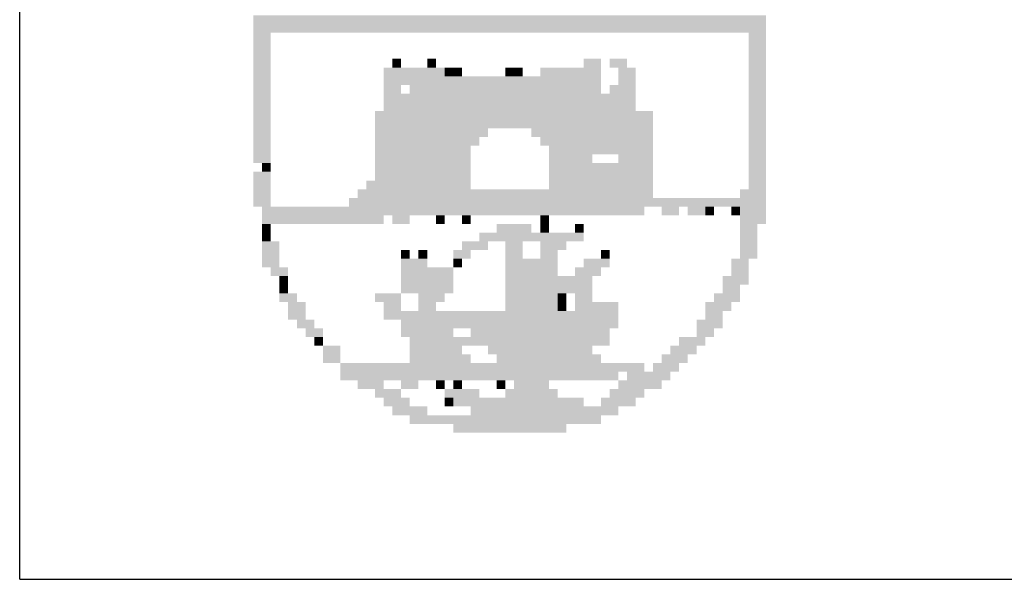
# Model space of a CAD drawing. Extents: x 0 to 950, y 0 to 594.
# Drawn here: x 775 to 788, y 32 to 40 of the extents above; entities that cross this region are included whole.
import ezdxf

# ---------------------------------------------------------------- set-up
doc = ezdxf.new("R2010")
doc.units = 0
doc.header["$LTSCALE"] = 0.95
doc.header["$MEASUREMENT"] = 0
doc.linetypes.add('LIN0', pattern=[0])
doc.layers.add('_PERFIL', color=2, linetype='LIN0')
doc.layers.add('D-SELO-LING', color=9, linetype='CONTINUOUS')

msp = doc.modelspace()

# ---------------------------------------------------------------- linework, layer by layer
at = {"layer": '_PERFIL', "color": 40}
for points in [[(778.148, 39.594), (785.054, 39.594), (778.148, 39.477), (785.054, 39.477)], [(778.148, 39.477), (785.054, 39.477), (778.148, 39.36), (785.054, 39.36)], [(778.148, 39.36), (778.382, 39.36), (778.148, 39.243), (778.382, 39.243)], [(784.82, 39.36), (785.054, 39.36), (784.82, 39.243), (785.054, 39.243)], [(778.148, 39.243), (778.382, 39.243), (778.148, 39.126), (778.382, 39.126)], [(778.148, 39.126), (778.382, 39.126), (778.148, 39.009), (778.382, 39.009)], [(784.82, 39.243), (785.054, 39.243), (784.82, 39.126), (785.054, 39.126)], [(784.82, 39.126), (785.054, 39.126), (784.82, 39.009), (785.054, 39.009)], [(778.148, 39.009), (778.382, 39.009), (778.148, 38.892), (778.382, 38.892)], [(780.021, 39.009), (780.138, 39.009), (780.021, 38.892), (780.138, 38.892)], [(780.489, 39.009), (780.606, 39.009), (780.489, 38.892), (780.606, 38.892)], [(782.596, 39.009), (782.83, 39.009), (782.596, 38.892), (782.83, 38.892)], [(782.947, 39.009), (783.181, 39.009), (782.947, 38.892), (783.181, 38.892)], [(784.82, 39.009), (785.054, 39.009), (784.82, 38.892), (785.054, 38.892)], [(778.148, 38.892), (778.382, 38.892), (778.148, 38.775), (778.382, 38.775)], [(779.904, 38.892), (780.723, 38.892), (779.904, 38.775), (780.723, 38.775)], [(780.723, 38.892), (780.84, 38.892), (780.723, 38.775), (780.84, 38.775)], [(780.84, 38.892), (780.957, 38.892), (780.84, 38.775), (780.957, 38.775)], [(781.542, 38.892), (781.659, 38.892), (781.542, 38.775), (781.659, 38.775)], [(781.659, 38.892), (781.777, 38.892), (781.659, 38.775), (781.777, 38.775)], [(782.011, 38.892), (782.83, 38.892), (782.011, 38.775), (782.83, 38.775)], [(783.064, 38.892), (783.298, 38.892), (783.064, 38.775), (783.298, 38.775)], [(784.82, 38.892), (785.054, 38.892), (784.82, 38.775), (785.054, 38.775)], [(778.148, 38.775), (778.382, 38.775), (778.148, 38.658), (778.382, 38.658)], [(779.904, 38.775), (782.83, 38.775), (779.904, 38.658), (782.83, 38.658)], [(783.064, 38.775), (783.298, 38.775), (783.064, 38.658), (783.298, 38.658)], [(784.82, 38.775), (785.054, 38.775), (784.82, 38.658), (785.054, 38.658)], [(778.148, 38.658), (778.382, 38.658), (778.148, 38.541), (778.382, 38.541)], [(779.904, 38.658), (780.138, 38.658), (779.904, 38.541), (780.138, 38.541)], [(780.255, 38.658), (782.83, 38.658), (780.255, 38.541), (782.83, 38.541)], [(782.947, 38.658), (783.298, 38.658), (782.947, 38.541), (783.298, 38.541)], [(784.82, 38.658), (785.054, 38.658), (784.82, 38.541), (785.054, 38.541)], [(778.148, 38.541), (778.382, 38.541), (778.148, 38.424), (778.382, 38.424)], [(779.904, 38.541), (783.298, 38.541), (779.904, 38.424), (783.298, 38.424)], [(784.82, 38.541), (785.054, 38.541), (784.82, 38.424), (785.054, 38.424)], [(778.148, 38.424), (778.382, 38.424), (778.148, 38.307), (778.382, 38.307)], [(779.904, 38.424), (783.298, 38.424), (779.904, 38.307), (783.298, 38.307)], [(784.82, 38.424), (785.054, 38.424), (784.82, 38.307), (785.054, 38.307)], [(778.148, 38.307), (778.382, 38.307), (778.148, 38.19), (778.382, 38.19)], [(779.787, 38.307), (783.532, 38.307), (779.787, 38.19), (783.532, 38.19)], [(784.82, 38.307), (785.054, 38.307), (784.82, 38.19), (785.054, 38.19)], [(778.148, 38.19), (778.382, 38.19), (778.148, 38.073), (778.382, 38.073)], [(778.148, 38.073), (778.382, 38.073), (778.148, 37.956), (778.382, 37.956)], [(779.787, 38.19), (783.532, 38.19), (779.787, 38.073), (783.532, 38.073)], [(779.787, 38.073), (781.308, 38.073), (779.787, 37.956), (781.308, 37.956)], [(781.894, 38.073), (783.532, 38.073), (781.894, 37.956), (783.532, 37.956)], [(784.82, 38.19), (785.054, 38.19), (784.82, 38.073), (785.054, 38.073)], [(784.82, 38.073), (785.054, 38.073), (784.82, 37.956), (785.054, 37.956)], [(778.148, 37.956), (778.382, 37.956), (778.148, 37.839), (778.382, 37.839)], [(779.787, 37.956), (781.191, 37.956), (779.787, 37.839), (781.191, 37.839)], [(782.011, 37.956), (783.532, 37.956), (782.011, 37.839), (783.532, 37.839)], [(784.82, 37.956), (785.054, 37.956), (784.82, 37.839), (785.054, 37.839)], [(778.148, 37.839), (778.382, 37.839), (778.148, 37.722), (778.382, 37.722)], [(779.787, 37.839), (781.074, 37.839), (779.787, 37.722), (781.074, 37.722)], [(782.128, 37.839), (782.83, 37.839), (782.128, 37.722), (782.83, 37.722)], [(782.83, 37.839), (783.532, 37.839), (782.83, 37.722), (783.532, 37.722)], [(784.82, 37.839), (785.054, 37.839), (784.82, 37.722), (785.054, 37.722)], [(778.148, 37.722), (778.382, 37.722), (778.148, 37.605), (778.382, 37.605)], [(779.787, 37.722), (781.074, 37.722), (779.787, 37.605), (781.074, 37.605)], [(782.128, 37.722), (782.713, 37.722), (782.128, 37.605), (782.713, 37.605)], [(783.064, 37.722), (783.532, 37.722), (783.064, 37.605), (783.532, 37.605)], [(784.82, 37.722), (785.054, 37.722), (784.82, 37.605), (785.054, 37.605)], [(778.265, 37.605), (778.382, 37.605), (778.265, 37.488), (778.382, 37.488)], [(779.787, 37.605), (781.074, 37.605), (779.787, 37.488), (781.074, 37.488)], [(782.128, 37.605), (783.532, 37.605), (782.128, 37.488), (783.532, 37.488)], [(784.82, 37.605), (785.054, 37.605), (784.82, 37.488), (785.054, 37.488)], [(778.148, 37.488), (778.382, 37.488), (778.148, 37.37), (778.382, 37.37)], [(779.787, 37.488), (781.074, 37.488), (779.787, 37.37), (781.074, 37.37)], [(782.128, 37.488), (783.532, 37.488), (782.128, 37.37), (783.532, 37.37)], [(784.82, 37.488), (785.054, 37.488), (784.82, 37.37), (785.054, 37.37)], [(778.148, 37.37), (778.382, 37.37), (778.148, 37.253), (778.382, 37.253)], [(779.67, 37.37), (781.074, 37.37), (779.67, 37.253), (781.074, 37.253)], [(782.128, 37.37), (783.532, 37.37), (782.128, 37.253), (783.532, 37.253)], [(784.82, 37.37), (785.054, 37.37), (784.82, 37.253), (785.054, 37.253)], [(778.148, 37.253), (778.382, 37.253), (778.148, 37.136), (778.382, 37.136)], [(779.553, 37.253), (783.532, 37.253), (779.553, 37.136), (783.532, 37.136)], [(784.703, 37.253), (785.054, 37.253), (784.703, 37.136), (785.054, 37.136)], [(778.148, 37.136), (778.382, 37.136), (778.148, 37.019), (778.382, 37.019)], [(778.265, 37.019), (783.415, 37.019), (778.265, 36.902), (783.415, 36.902)], [(779.436, 37.136), (785.054, 37.136), (779.436, 37.019), (785.054, 37.019)], [(783.649, 37.019), (783.883, 37.019), (783.649, 36.902), (783.883, 36.902)], [(784, 37.019), (784.234, 37.019), (784, 36.902), (784.234, 36.902)], [(784.234, 37.019), (784.351, 37.019), (784.234, 36.902), (784.351, 36.902)], [(784.585, 37.019), (784.703, 37.019), (784.585, 36.902), (784.703, 36.902)], [(784.703, 37.019), (785.054, 37.019), (784.703, 36.902), (785.054, 36.902)], [(778.265, 36.902), (779.904, 36.902), (778.265, 36.785), (779.904, 36.785)], [(780.021, 36.902), (780.255, 36.902), (780.021, 36.785), (780.255, 36.785)], [(780.606, 36.902), (780.723, 36.902), (780.606, 36.785), (780.723, 36.785)], [(780.957, 36.902), (781.074, 36.902), (780.957, 36.785), (781.074, 36.785)], [(782.011, 36.902), (782.128, 36.902), (782.011, 36.785), (782.128, 36.785)], [(784.703, 36.902), (785.054, 36.902), (784.703, 36.785), (785.054, 36.785)], [(778.265, 36.785), (778.382, 36.785), (778.265, 36.668), (778.382, 36.668)], [(781.425, 36.785), (781.894, 36.785), (781.425, 36.668), (781.894, 36.668)], [(782.011, 36.785), (782.128, 36.785), (782.011, 36.668), (782.128, 36.668)], [(782.479, 36.785), (782.596, 36.785), (782.479, 36.668), (782.596, 36.668)], [(784.703, 36.785), (784.937, 36.785), (784.703, 36.668), (784.937, 36.668)], [(778.265, 36.668), (778.382, 36.668), (778.265, 36.551), (778.382, 36.551)], [(781.191, 36.668), (782.245, 36.668), (781.191, 36.551), (782.245, 36.551)], [(782.245, 36.668), (782.596, 36.668), (782.245, 36.551), (782.596, 36.551)], [(784.703, 36.668), (784.937, 36.668), (784.703, 36.551), (784.937, 36.551)], [(778.265, 36.551), (778.499, 36.551), (778.265, 36.434), (778.499, 36.434)], [(780.957, 36.551), (781.308, 36.551), (780.957, 36.434), (781.308, 36.434)], [(781.542, 36.551), (781.777, 36.551), (781.542, 36.434), (781.777, 36.434)], [(782.011, 36.551), (782.362, 36.551), (782.011, 36.434), (782.362, 36.434)], [(784.703, 36.551), (784.937, 36.551), (784.703, 36.434), (784.937, 36.434)], [(778.265, 36.434), (778.499, 36.434), (778.265, 36.317), (778.499, 36.317)], [(780.138, 36.434), (780.255, 36.434), (780.138, 36.317), (780.255, 36.317)], [(780.372, 36.434), (780.489, 36.434), (780.372, 36.317), (780.489, 36.317)], [(780.84, 36.434), (781.074, 36.434), (780.84, 36.317), (781.074, 36.317)], [(781.542, 36.434), (781.777, 36.434), (781.542, 36.317), (781.777, 36.317)], [(782.011, 36.434), (782.245, 36.434), (782.011, 36.317), (782.245, 36.317)], [(782.83, 36.434), (782.947, 36.434), (782.83, 36.317), (782.947, 36.317)], [(784.703, 36.434), (784.937, 36.434), (784.703, 36.317), (784.937, 36.317)], [(778.265, 36.317), (778.499, 36.317), (778.265, 36.2), (778.499, 36.2)], [(780.138, 36.317), (780.489, 36.317), (780.138, 36.2), (780.489, 36.2)], [(780.84, 36.317), (780.957, 36.317), (780.84, 36.2), (780.957, 36.2)], [(781.542, 36.317), (781.894, 36.317), (781.542, 36.2), (781.894, 36.2)], [(781.894, 36.317), (782.245, 36.317), (781.894, 36.2), (782.245, 36.2)], [(782.596, 36.317), (782.947, 36.317), (782.596, 36.2), (782.947, 36.2)], [(784.585, 36.317), (784.82, 36.317), (784.585, 36.2), (784.82, 36.2)], [(778.382, 36.2), (778.616, 36.2), (778.382, 36.083), (778.616, 36.083)], [(778.499, 36.083), (778.616, 36.083), (778.499, 35.966), (778.616, 35.966)], [(780.138, 36.2), (780.84, 36.2), (780.138, 36.083), (780.84, 36.083)], [(780.138, 36.083), (780.84, 36.083), (780.138, 35.966), (780.84, 35.966)], [(781.542, 36.2), (782.245, 36.2), (781.542, 36.083), (782.245, 36.083)], [(781.542, 36.083), (782.362, 36.083), (781.542, 35.966), (782.362, 35.966)], [(782.362, 36.083), (782.713, 36.083), (782.362, 35.966), (782.713, 35.966)], [(782.479, 36.2), (782.83, 36.2), (782.479, 36.083), (782.83, 36.083)], [(784.468, 36.083), (784.82, 36.083), (784.468, 35.966), (784.82, 35.966)], [(784.585, 36.2), (784.82, 36.2), (784.585, 36.083), (784.82, 36.083)], [(778.499, 35.966), (778.616, 35.966), (778.499, 35.849), (778.616, 35.849)], [(780.138, 35.966), (780.84, 35.966), (780.138, 35.849), (780.84, 35.849)], [(781.542, 35.966), (782.713, 35.966), (781.542, 35.849), (782.713, 35.849)], [(784.468, 35.966), (784.703, 35.966), (784.468, 35.849), (784.703, 35.849)], [(778.499, 35.849), (778.734, 35.849), (778.499, 35.732), (778.734, 35.732)], [(779.787, 35.849), (780.138, 35.849), (779.787, 35.732), (780.138, 35.732)], [(780.372, 35.849), (780.723, 35.849), (780.372, 35.732), (780.723, 35.732)], [(781.542, 35.849), (782.245, 35.849), (781.542, 35.732), (782.245, 35.732)], [(782.245, 35.849), (782.362, 35.849), (782.245, 35.732), (782.362, 35.732)], [(782.479, 35.849), (782.713, 35.849), (782.479, 35.732), (782.713, 35.732)], [(784.351, 35.849), (784.703, 35.849), (784.351, 35.732), (784.703, 35.732)], [(778.616, 35.732), (778.851, 35.732), (778.616, 35.615), (778.851, 35.615)], [(779.904, 35.732), (780.138, 35.732), (779.904, 35.615), (780.138, 35.615)], [(780.372, 35.732), (780.606, 35.732), (780.372, 35.615), (780.606, 35.615)], [(781.542, 35.732), (782.245, 35.732), (781.542, 35.615), (782.245, 35.615)], [(782.245, 35.732), (782.362, 35.732), (782.245, 35.615), (782.362, 35.615)], [(782.479, 35.732), (783.064, 35.732), (782.479, 35.615), (783.064, 35.615)], [(784.234, 35.732), (784.585, 35.732), (784.234, 35.615), (784.585, 35.615)], [(778.616, 35.615), (778.851, 35.615), (778.616, 35.498), (778.851, 35.498)], [(779.904, 35.615), (782.245, 35.615), (779.904, 35.498), (782.245, 35.498)], [(782.245, 35.615), (783.064, 35.615), (782.245, 35.498), (783.064, 35.498)], [(784.234, 35.615), (784.468, 35.615), (784.234, 35.498), (784.468, 35.498)], [(778.734, 35.498), (778.968, 35.498), (778.734, 35.381), (778.968, 35.381)], [(780.138, 35.498), (783.064, 35.498), (780.138, 35.381), (783.064, 35.381)], [(784.117, 35.498), (784.468, 35.498), (784.117, 35.381), (784.468, 35.381)], [(778.851, 35.381), (779.085, 35.381), (778.851, 35.264), (779.085, 35.264)], [(780.138, 35.381), (780.84, 35.381), (780.138, 35.264), (780.84, 35.264)], [(781.074, 35.381), (781.542, 35.381), (781.074, 35.264), (781.542, 35.264)], [(781.542, 35.381), (782.947, 35.381), (781.542, 35.264), (782.947, 35.264)], [(784.117, 35.381), (784.351, 35.381), (784.117, 35.264), (784.351, 35.264)], [(778.968, 35.264), (779.085, 35.264), (778.968, 35.147), (779.085, 35.147)], [(780.255, 35.264), (782.947, 35.264), (780.255, 35.147), (782.947, 35.147)], [(783.883, 35.264), (784.234, 35.264), (783.883, 35.147), (784.234, 35.147)], [(779.085, 35.147), (779.319, 35.147), (779.085, 35.03), (779.319, 35.03)], [(779.085, 35.03), (779.319, 35.03), (779.085, 34.913), (779.319, 34.913)], [(780.255, 35.147), (780.957, 35.147), (780.255, 35.03), (780.957, 35.03)], [(780.255, 35.03), (781.074, 35.03), (780.255, 34.913), (781.074, 34.913)], [(781.308, 35.147), (782.713, 35.147), (781.308, 35.03), (782.713, 35.03)], [(781.425, 35.03), (782.83, 35.03), (781.425, 34.913), (782.83, 34.913)], [(783.649, 35.03), (784, 35.03), (783.649, 34.913), (784, 34.913)], [(783.766, 35.147), (784.117, 35.147), (783.766, 35.03), (784.117, 35.03)], [(779.319, 34.913), (780.138, 34.913), (779.319, 34.796), (780.138, 34.796)], [(780.138, 34.913), (783.415, 34.913), (780.138, 34.796), (783.415, 34.796)], [(783.532, 34.913), (783.883, 34.913), (783.532, 34.796), (783.883, 34.796)], [(779.319, 34.796), (783.064, 34.796), (779.319, 34.679), (783.064, 34.679)], [(783.181, 34.796), (783.766, 34.796), (783.181, 34.679), (783.766, 34.679)], [(779.553, 34.679), (779.904, 34.679), (779.553, 34.562), (779.904, 34.562)], [(780.138, 34.679), (780.372, 34.679), (780.138, 34.562), (780.372, 34.562)], [(780.606, 34.679), (780.723, 34.679), (780.606, 34.562), (780.723, 34.562)], [(780.84, 34.679), (780.957, 34.679), (780.84, 34.562), (780.957, 34.562)], [(781.425, 34.679), (781.542, 34.679), (781.425, 34.562), (781.542, 34.562)], [(781.66, 34.679), (782.128, 34.679), (781.66, 34.562), (782.128, 34.562)], [(783.064, 34.679), (783.649, 34.679), (783.064, 34.562), (783.649, 34.562)], [(779.787, 34.562), (780.138, 34.562), (779.787, 34.444), (780.138, 34.444)], [(780.723, 34.562), (781.191, 34.562), (780.723, 34.444), (781.191, 34.444)], [(781.542, 34.562), (782.245, 34.562), (781.542, 34.444), (782.245, 34.444)], [(782.947, 34.562), (783.415, 34.562), (782.947, 34.444), (783.415, 34.444)], [(779.904, 34.444), (780.255, 34.444), (779.904, 34.327), (780.255, 34.327)], [(780.723, 34.444), (780.84, 34.444), (780.723, 34.327), (780.84, 34.327)], [(780.84, 34.444), (782.596, 34.444), (780.84, 34.327), (782.596, 34.327)], [(782.83, 34.444), (783.298, 34.444), (782.83, 34.327), (783.298, 34.327)], [(780.021, 34.327), (780.489, 34.327), (780.021, 34.21), (780.489, 34.21)], [(781.074, 34.327), (783.064, 34.327), (781.074, 34.21), (783.064, 34.21)], [(780.255, 34.21), (780.957, 34.21), (780.255, 34.093), (780.957, 34.093)], [(780.84, 34.093), (782.362, 34.093), (780.84, 33.976), (782.362, 33.976)], [(780.957, 34.21), (782.83, 34.21), (780.957, 34.093), (782.83, 34.093)]]:
    msp.add_solid(points, dxfattribs=at)
at = {"layer": 'D-SELO-LING'}
for q in [(775, 50), (940, 32)]:
    msp.add_line((775, 32), q, dxfattribs=at)

doc.saveas('drawing.dxf')
